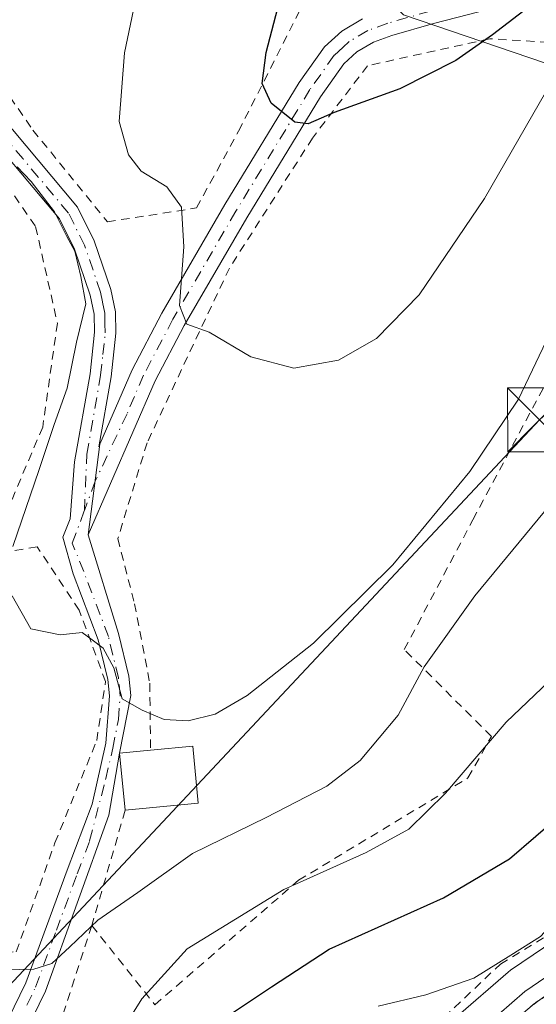
# Model space of a CAD drawing. Units: metres. Extents: x 600017 to 603443, y 4770806 to 4773170.
# Drawn here: x 602699 to 602759, y 4771776 to 4771892 of the extents above; entities that cross this region are included whole.
import ezdxf

# ---------------------------------------------------------------- set-up
doc = ezdxf.new("R2010")
doc.units = ezdxf.units.M
doc.header["$MEASUREMENT"] = 0
for name, pattern in [('DGN Style 2', [1.6480167562047852, 0.988810053722871, -0.6592067024819142]), ('DGN Style 4', [2.6384748266838614, 1.318413404963828, -0.6592067024819142, 0.001648016756204785, -0.6592067024819142]), ('DGN Style 5', [1.1536117293433497, 0.4944050268614355, -0.6592067024819142])]:
    doc.linetypes.add(name, pattern=pattern)
for name, color, linetype, lineweight in [('Alambrada', 7, 'DGN Style 2', 0), ('Arbolado forestal CxS', 92, 'Continuous', 0), ('Camino Cxs', 7, 'Continuous', 0), ('Camino eje', 30, 'DGN Style 4', 13), ('Carretera de calzada única Cxs', 7, 'Continuous', 13), ('Carretera de calzada única eje', 7, 'DGN Style 4', 0), ('Corriente natural Cxs', 4, 'Continuous', 13), ('Curva de nivel maestra', 30, 'Continuous', 30), ('Curva de nivel normal', 30, 'Continuous', 0), ('Edificación Cxs', 1, 'Continuous', 13), ('Núcleo urbano CxS', 7, 'Continuous', 0), ('Pista pavimentada Cxs', 135, 'Continuous', 0), ('Pista pavimentada eje', 135, 'DGN Style 4', 0), ('Prado CxS', 92, 'Continuous', 0), ('Ruta', 7, 'DGN Style 5', 30), ('Tendido', 6, 'Continuous', 0), ('Torre de tendido puntual', 7, 'Continuous', 0)]:
    doc.layers.add(name, color=color, linetype=linetype, lineweight=lineweight)

# ---------------------------------------------------------------- blocks, each defined once
blk = doc.blocks.new('*U20')
at = {"layer": 'Prado CxS', "color": 92, "linetype": 'Continuous', "lineweight": 0}
for points in [[(602747.5235000001, 4771962.1029, 425.1388000000007), (602735.1146, 4771952.053900001, 428.6079000000027), (602739.8409000002, 4771937.865900001, 425.0179000000062), (602731.3180999998, 4771911.504100001, 425.5483999999997), (602734.2998000003, 4771901.3147, 423.409799999994), (602743.6514999997, 4771892.2775, 422.1502000000037), (602763.9767000005, 4771885.346100001, 430.1453000000038), (602791.1595000001, 4771884.755899999, 436.4630999999936), (602826.6155000003, 4771887.121099999, 444.0819999999949), (602842.5711000003, 4771905.447699999, 442.1774000000005), (602844.9347000001, 4771928.5021, 434.9878999999929), (602807.7067, 4771933.232100001, 429.0136999999959), (602795.7984999996, 4771926.963099999, 429.126900000003), (602774.0235000001, 4771915.496900001, 425.3576999999932), (602766.9325000001, 4771916.088099999, 422.6514000000025), (602760.4327999996, 4771929.0943, 419.2556000000041), (602758.0689000003, 4771944.464500001, 418.3377999999939), (602805.0988999996, 4771977.655099999, 407.4532000000036)], [(602762.7225000003, 4771784.560500001, 454.7045000000071), (602756.1825000001, 4771780.110500001, 454.7347000000009), (602755.9209000003, 4771779.910499999, 454.7596000000049), (602749.7901, 4771774.572699999, 456.0405000000028)]]:
    blk.add_polyline3d(points, dxfattribs=at)
blk = doc.blocks.new('5TTEND')
at = {"layer": 'Corriente natural Cxs', "color": 7, "linetype": 'Continuous', "lineweight": 0}
for p, q in [((-0.375, 0.3754), (0.375, -0.3746)), ((0.3720000000000001, 0.3784000000000001), (-0.3720000000000001, -0.3776))]:
    blk.add_line(p, q, dxfattribs=at)
at = {"layer": 'Corriente natural Cxs', "color": 7, "linetype": 'Continuous', "lineweight": 0, "flags": 128}
blk.add_lwpolyline([(-0.375, -0.3746), (0.375, -0.3746), (0.375, 0.3754), (-0.375, 0.3754), (-0.3720000000000001, -0.3776)], dxfattribs=at)

msp = doc.modelspace()

# ---------------------------------------------------------------- linework, layer by layer
at = {"layer": 'Alambrada', "color": 7, "linetype": 'DGN Style 2', "lineweight": 0, "extrusion": (0.1519704813361148, 0.5262609507177909, 0.836632765645762), "elevation": 2603174.054108039, "flags": 128}
msp.add_lwpolyline([(744826.5788403162, -3975178.442502856), (744826.5788403163, -3975161.597298201)], dxfattribs=at)
at = {"layer": 'Alambrada', "color": 7, "linetype": 'DGN Style 2', "lineweight": 0}
for points in [[(602669.2301000003, 4771964.020099999, 453.1947999999975), (602685.2301000003, 4771955.4101, 449.8828999999969), (602684.4401000004, 4771904.4901, 439.3089000000036), (602684.3701, 4771900.190099999, 439.2024999999995), (602686.7600999996, 4771887.3201, 437.5350999999937), (602700.4501, 4771867.440099999, 436.8610000000045), (602703.0100999996, 4771856.0701, 439.6281000000017), (602701.2801000001, 4771843.890100001, 440.3708000000043), (602694.9001000002, 4771828.840100001, 446.0157000000036)], [(602689.8901000004, 4771958.1501, 446.3917999999976), (602691.1001000004, 4771951.4301, 447.9838000000018), (602690.5701000001, 4771897.7301, 437.377999999997), (602693.6801000005, 4771888.040100001, 435.3169000000053), (602700.1401000004, 4771878.7501, 436.5865000000049), (602708.8701, 4771867.9901, 434.5749000000069), (602719.3400999998, 4771869.610099999, 431.8601000000053), (602724.2801000001, 4771878.640100001, 429.7709000000032), (602732.8901000004, 4771895.590100001, 436.4872999999934), (602741.7701000003, 4771921.5101, 425.6245999999956)], [(602782.0500999996, 4771887.800100001, 446.8638000000064), (602753.7801000001, 4771889.4801, 436.2430000000023), (602739.4200999998, 4771886.3201, 427.4060000000027), (602732.9600999998, 4771877.8201, 427.4210000000021), (602723.2100999998, 4771862.5601, 429.8028999999952), (602713.5401, 4771842.050100001, 432.2004000000015), (602710.1001000004, 4771830.790100001, 434.0285000000004), (602712.0601000005, 4771823.1501, 434.7684000000008), (602713.8501000004, 4771813.8101, 437.2513999999938), (602713.9401000004, 4771805.940099999, 439.8414000000049)], [(602707.0500999996, 4771785.360099999, 449.5083000000013), (602714.4600999998, 4771776.0701, 446.468399999998), (602731.3201000001, 4771790.6801, 445.4499999999971), (602751.2100999998, 4771802.690099999, 449.1399999999995), (602753.9600999998, 4771807.5801, 452.1245000000054), (602743.7301000003, 4771817.770099999, 444.1255999999995), (602751.7901, 4771833.0101, 440.9703000000009), (602767.3701, 4771862.1801, 441.1380000000063), (602776.5100999996, 4771881.380100001, 441.7234000000026), (602782.0500999996, 4771887.800100001, 446.8638000000064)], [(602742.4200999998, 4771768.920100001, 459.7312999999995), (602755.0100999996, 4771780.840100001, 457.5478000000003), (602766.3300999999, 4771787.710100001, 456.3754000000045), (602778.6300999997, 4771792.1501, 457.3804999999993), (602791.8901000004, 4771794.7401, 455.2535999999964), (602821.4200999998, 4771798.8101, 454.7069000000047), (602830.1700999998, 4771802.280099999, 454.8986000000005), (602835.1601, 4771808.140100001, 454.751099999994), (602839.3501000004, 4771816.590100001, 454.7443999999959), (602845.1700999998, 4771849.4001, 455.1206999999995)], [(602593.2401000002, 4771761.640100001, 464.726999999999), (602610.4101, 4771766.3201, 458.9833999999974), (602643.4200999998, 4771776.2401, 448.4998999999953), (602670.4801000003, 4771781.030099999, 442.1285999999964), (602698.1700999998, 4771782.280099999, 442.2839999999997), (602702.7100999998, 4771795.0601, 440.6907999999967), (602707.6201, 4771807.090100001, 443.0764000000054), (602708.6601, 4771814.0101, 441.2044000000024), (602705.5701000001, 4771822.4101, 436.9729999999981), (602700.6201, 4771829.840100001, 444.5288), (602694.9001000002, 4771828.840100001, 446.0157000000036)], [(602707.0500999996, 4771785.360099999, 449.5083000000013), (602703.6201, 4771774.8301, 446.0377000000008)]]:
    msp.add_polyline3d(points, dxfattribs=at)
at = {"layer": 'Arbolado forestal CxS', "color": 92, "linetype": 'Continuous', "lineweight": 0}
for points in [[(602805.0988999996, 4771977.655099999, 407.4532000000036), (602758.0689000003, 4771944.464500001, 418.3377999999939), (602760.4327999996, 4771929.0943, 419.2556000000041), (602766.9325000001, 4771916.088099999, 422.6514000000025), (602774.0235000001, 4771915.496900001, 425.3576999999932), (602795.7984999996, 4771926.963099999, 429.126900000003), (602807.7067, 4771933.232100001, 429.0136999999959), (602844.9347000001, 4771928.5021, 434.9878999999929), (602842.5711000003, 4771905.447699999, 442.1774000000005), (602826.6155000003, 4771887.121099999, 444.0819999999949), (602791.1595000001, 4771884.755899999, 436.4630999999936), (602763.9767000005, 4771885.346100001, 430.1453000000038), (602743.6514999997, 4771892.2775, 422.1502000000037), (602734.2998000003, 4771901.3147, 423.409799999994), (602731.3180999998, 4771911.504100001, 425.5483999999997), (602739.8409000002, 4771937.865900001, 425.0179000000062), (602735.1146, 4771952.053900001, 428.6079000000027), (602747.5235000001, 4771962.1029, 425.1388000000007)], [(602747.5235000001, 4771962.1029, 425.1388000000007), (602735.1146, 4771952.053900001, 428.6079000000027), (602739.8409000002, 4771937.865900001, 425.0179000000062), (602731.3180999998, 4771911.504100001, 425.5483999999997), (602734.2998000003, 4771901.3147, 423.409799999994), (602743.6514999997, 4771892.2775, 422.1502000000037), (602763.9767000005, 4771885.346100001, 430.1453000000038), (602791.1595000001, 4771884.755899999, 436.4630999999936), (602826.6155000003, 4771887.121099999, 444.0819999999949), (602842.5711000003, 4771905.447699999, 442.1774000000005), (602844.9347000001, 4771928.5021, 434.9878999999929), (602807.7067, 4771933.232100001, 429.0136999999959), (602795.7984999996, 4771926.963099999, 429.126900000003), (602774.0235000001, 4771915.496900001, 425.3576999999932), (602766.9325000001, 4771916.088099999, 422.6514000000025), (602760.4327999996, 4771929.0943, 419.2556000000041), (602758.0689000003, 4771944.464500001, 418.3377999999939), (602805.0988999996, 4771977.655099999, 407.4532000000036)]]:
    msp.add_polyline3d(points, dxfattribs=at)
at = {"layer": 'Camino Cxs', "color": 7, "linetype": 'Continuous', "lineweight": 0, "extrusion": (0.0009867044079832985, 0.007478165950323358, 0.9999715513195516), "elevation": 36715.06146078451, "flags": 128}
msp.add_lwpolyline([(602705.8812383421, 4771690.116974975), (602707.2825173881, 4771700.736871927)], dxfattribs=at)
at = {"layer": 'Camino Cxs', "color": 7, "linetype": 'Continuous', "lineweight": 0}
for points in [[(602687.3300999999, 4771957.890100001, 447.6447999999946), (602689.2100999998, 4771955.380100001, 447.9401999999973), (602689.6700999998, 4771950.9901, 448.7186999999976), (602688.9700999996, 4771943.4001, 444.5200000000041), (602688.7801000001, 4771938.090100001, 443.1385000000009), (602688.5100999996, 4771920.630100001, 440.2759999999981), (602687.9501, 4771903.280099999, 439.5209000000032), (602688.7901, 4771896.0601, 437.6861999999965), (602690.4401000004, 4771889.450099999, 436.209600000002), (602691.2500999998, 4771887.3301, 436.1753999999929), (602694.6901000004, 4771882.4101, 436.3331000000035), (602705.3701, 4771869.710100001, 435.0733999999939), (602707.3400999998, 4771865.7401, 436), (602709.2901, 4771860.040100001, 437.6708000000072), (602709.8101000005, 4771857.420100001, 437.5929000000033), (602709.8701, 4771854.920100001, 436.7709999999934), (602709.3201000001, 4771849.800100001, 436.4287999999942), (602707.8800999997, 4771841.5801, 435.7330999999977), (602708.0059000002, 4771841.872500001, 435.7538000000059)], [(602694.6901000004, 4771882.4101, 436.3331000000035), (602705.3701, 4771869.710100001, 435.0733999999939), (602707.3400999998, 4771865.7401, 436), (602709.2901, 4771860.040100001, 437.6708000000072), (602709.8101000005, 4771857.420100001, 437.5929000000033), (602709.8701, 4771854.920100001, 436.7709999999934), (602709.3201000001, 4771849.800100001, 436.4287999999942), (602707.8800999997, 4771841.5801, 435.7330999999977), (602708.0059000002, 4771841.872500001, 435.7538000000059), (602706.6047, 4771831.252900001, 435.834600000002), (602710.1901000004, 4771819.670100001, 436.6935999999987), (602711.4001000002, 4771814.6601, 438.7115000000049), (602711.6300999997, 4771812.360099999, 439.4998999999953), (602710.3000999996, 4771805.600099999, 442.4939000000013), (602709.0630999999, 4771798.3101, 441.2948000000034), (602701.6001000004, 4771777.6601, 445.038400000005), (602699.4200999998, 4771773.170100001, 447.4759999999952)], [(602697.2301000003, 4771774.380100001, 446.7421999999933), (602699.2901, 4771778.640100001, 444.6538), (602704.1601, 4771791.870100001, 440.8218000000052), (602707.0800999999, 4771799.630100001, 444.1910000000062), (602708.7100999998, 4771806.7601, 442.8200999999972), (602709.1201, 4771812.3301, 441.8606), (602708.9301000005, 4771814.2401, 440.8279000000039), (602707.8000999996, 4771818.9301, 437.9612000000052), (602704.8701, 4771826.6601, 439.9483000000037), (602703.6268999996, 4771830.955700001, 440.4382999999943), (602703.9496999999, 4771831.7391, 439.4980999999971), (602704.4972999999, 4771833.110099999, 438.3105000000069), (602705.0301000001, 4771839.800100001, 438.1900000000023), (602706.8400999998, 4771850.1501, 439.1916000000056), (602707.3701, 4771855.020099999, 438.9453999999969), (602707.3101000005, 4771857.140100001, 438.6931000000041), (602706.8701, 4771859.390100001, 438.4680999999982), (602705.0301000001, 4771864.770099999, 437.1410999999935), (602703.2600999996, 4771868.3301, 436.0166000000027), (602692.7001, 4771880.880100001, 436.6160999999993)], [(602697.2301000003, 4771774.380100001, 446.7421999999933), (602699.2901, 4771778.640100001, 444.6538), (602704.1601, 4771791.870100001, 440.8218000000052), (602707.0800999999, 4771799.630100001, 444.1910000000062), (602708.7100999998, 4771806.7601, 442.8200999999972), (602709.1201, 4771812.3301, 441.8606), (602708.9301000005, 4771814.2401, 440.8279000000039), (602707.8000999996, 4771818.9301, 437.9612000000052), (602704.8701, 4771826.6601, 439.9483000000037), (602703.6268999996, 4771830.955700001, 440.4382999999943), (602703.9496999999, 4771831.7391, 439.4980999999971), (602704.4972999999, 4771833.110099999, 438.3105000000069), (602705.0301000001, 4771839.800100001, 438.1900000000023), (602706.8400999998, 4771850.1501, 439.1916000000056), (602707.3701, 4771855.020099999, 438.9453999999969), (602707.3101000005, 4771857.140100001, 438.6931000000041), (602706.8701, 4771859.390100001, 438.4680999999982), (602705.0301000001, 4771864.770099999, 437.1410999999935), (602703.2600999996, 4771868.3301, 436.0166000000027), (602692.7001, 4771880.880100001, 436.6160999999993)], [(602706.6047, 4771831.252900001, 435.834600000002), (602710.1901000004, 4771819.670100001, 436.6935999999987), (602711.4001000002, 4771814.6601, 438.7115000000049), (602711.6300999997, 4771812.360099999, 439.4998999999953), (602710.3000999996, 4771805.600099999, 442.4939000000013), (602709.0630999999, 4771798.3101, 441.2948000000034), (602701.6001000004, 4771777.6601, 445.038400000005), (602699.4200999998, 4771773.170100001, 447.4759999999952)]]:
    msp.add_polyline3d(points, dxfattribs=at)
at = {"layer": 'Camino eje', "color": 30, "linetype": 'DGN Style 4', "lineweight": 13}
for points in [[(602706.1803000001, 4771834.0963, 435.9603000000062), (602706.4550999999, 4771840.690099999, 436.773000000001), (602708.0800999999, 4771849.975099999, 438.0996000000014), (602708.3450999996, 4771852.4101, 438.0608000000066), (602708.6201, 4771854.970100001, 437.9137999999948), (602708.5900999998, 4771856.030099999, 438.0271999999969), (602708.5601000005, 4771857.280099999, 438.1432000000059), (602708.3000999996, 4771858.590100001, 438.1564999999973), (602708.0800999999, 4771859.715100001, 438.1128999999929), (602706.1851000005, 4771865.255100001, 436.5769), (602704.3151000004, 4771869.020099999, 435.5984999999928), (602698.9751000004, 4771875.370100001, 436.9550000000018), (602693.6951000001, 4771881.645099999, 436.4848999999958)], [(602699.4151, 4771776.020099999, 445.8502000000008), (602700.4451000001, 4771778.1501, 444.977899999998), (602702.8951000003, 4771784.815099999, 447.3280999999988), (602705.3300999999, 4771791.4301, 442.0489999999991), (602706.7901, 4771795.3101, 441.227899999998), (602708.6901000004, 4771802.6151, 445.8573999999935), (602709.5050999997, 4771806.1801, 442.7437000000064), (602710.1700999998, 4771809.5601, 441.3668000000035), (602710.3750999998, 4771812.345100001, 440.6824000000051), (602710.1651, 4771814.450099999, 439.7437000000064), (602708.9951, 4771819.300100001, 437.293399999995), (602706.1001000004, 4771826.940099999, 438.151199999993), (602704.7533, 4771830.2509, 439.1288000000059), (602706.1803000001, 4771834.0963, 435.9603000000062)]]:
    msp.add_polyline3d(points, dxfattribs=at)
at = {"layer": 'Carretera de calzada única Cxs', "color": 7, "linetype": 'Continuous', "lineweight": 13}
for points in [[(602751.7600999996, 4771772.3101, 458.3331999999937), (602757.8701, 4771777.630100001, 457.7177999999985), (602764.4101, 4771782.0801, 457.6037999999971), (602773.7100999998, 4771786.9001, 457.0288), (602777.7301000003, 4771788.350099999, 457.1582000000053), (602785.3501000004, 4771790.350099999, 457.5384999999952), (602807.6001000004, 4771793.720100001, 455.3439999999973), (602823.4200999998, 4771796.7601, 455.328999999998), (602829.3701, 4771798.920100001, 455.360400000005), (602832.7301000003, 4771801.2301, 455.3899999999995), (602838.8701, 4771808.520099999, 455.3742999999959), (602840.8701, 4771814.4101, 455.2234000000026), (602845.6201, 4771844.1801, 455.1769000000059), (602848.1201, 4771853.5701, 455.6851000000024), (602851.2600999996, 4771858.0701, 458.3735000000015), (602857.6401000004, 4771865.940099999, 456.8420999999944), (602874.1401000004, 4771885.0101, 459.9498000000021), (602900.4801000003, 4771913.350099999, 464.2597999999998), (602913.6401000004, 4771929.130100001, 459.9413000000059), (602925.0301000001, 4771940.300100001, 459.116599999994), (602933.5701000001, 4771949.360099999, 457.022100000002), (602939.0100999996, 4771954.5601, 457.2382000000071), (602949.2600999996, 4771961.6801, 459.3800000000047), (602963.6716999998, 4771971.006300001, 460.7137999999978)], [(602751.7600999996, 4771772.3101, 458.3331999999937), (602757.8701, 4771777.630100001, 457.7177999999985), (602764.4101, 4771782.0801, 457.6037999999971), (602773.7100999998, 4771786.9001, 457.0288), (602777.7301000003, 4771788.350099999, 457.1582000000053), (602785.3501000004, 4771790.350099999, 457.5384999999952), (602807.6001000004, 4771793.720100001, 455.3439999999973), (602823.4200999998, 4771796.7601, 455.328999999998), (602829.3701, 4771798.920100001, 455.360400000005), (602832.7301000003, 4771801.2301, 455.3899999999995), (602838.8701, 4771808.520099999, 455.3742999999959), (602840.8701, 4771814.4101, 455.2234000000026), (602845.6201, 4771844.1801, 455.1769000000059), (602848.1201, 4771853.5701, 455.6851000000024), (602851.2600999996, 4771858.0701, 458.3735000000015), (602857.6401000004, 4771865.940099999, 456.8420999999944), (602874.1401000004, 4771885.0101, 459.9498000000021)]]:
    msp.add_polyline3d(points, dxfattribs=at)
at = {"layer": 'Carretera de calzada única eje', "color": 7, "linetype": 'DGN Style 4', "lineweight": 0}
msp.add_polyline3d([(602755.9200999998, 4771773.540100001, 458.0328000000009), (602758.9600999998, 4771776.190099999, 457.8816999999981), (602762.0500999996, 4771778.3101, 457.5433000000049)], dxfattribs=at)
at = {"layer": 'Curva de nivel maestra', "color": 30, "linetype": 'Continuous', "lineweight": 30, "flags": 128}
for points, elevation in [([(602758.9400000004, 4771893.640100001), (602754.0999999996, 4771889.9301), (602749.7800000003, 4771886.9101), (602743.2000000002, 4771883.590100001), (602735.4900000002, 4771880.840100001), (602732.4400000004, 4771879.4801), (602730.9000000004, 4771879.700099999), (602728.1100000005, 4771881.9301), (602727.04, 4771884.210100001), (602727.5, 4771887.880100001), (602729.5599999996, 4771895.710100001)], 425), ([(602723.6900000004, 4771775.1801), (602728.1600000003, 4771778.170100001), (602734.9299999997, 4771782.5801), (602748.3399999999, 4771788.630100001), (602756.0899999999, 4771793.190099999), (602762.2800000003, 4771798.520099999), (602771.0899999999, 4771804.880100001), (602777.25, 4771807.9901), (602786.6799999997, 4771810.3101), (602797.6500000004, 4771812.130100001), (602803.9600000001, 4771814.0101), (602808.3499999996, 4771816.5801), (602814.1799999997, 4771821.690099999), (602819.8099999996, 4771829.440099999), (602823.3499999996, 4771838.290100001), (602824.8600000005, 4771847.4101), (602824.54, 4771854.0701), (602824.6600000003, 4771859.4001), (602826.6600000003, 4771862.4001), (602831.8300000001, 4771865.630100001), (602834.4000000004, 4771867.9901), (602838.9400000004, 4771873.300100001), (602851.6900000004, 4771883.620100001), (602862, 4771892.8201)], 450)]:
    msp.add_lwpolyline(points, dxfattribs=dict(at, elevation=elevation))
at = {"layer": 'Curva de nivel normal', "color": 30, "linetype": 'Continuous', "lineweight": 0, "flags": 128}
for points, elevation in [([(602705.2000000002, 4771764.4), (602712.9199999999, 4771776.76), (602718.25, 4771782.640000001), (602729.5800000001, 4771789.609999999), (602739.25, 4771793.949999999), (602744.25, 4771796.689999999), (602748.5800000001, 4771800.890000001), (602755.7000000002, 4771809.230000001), (602767.4000000004, 4771820.4), (602775.7000000002, 4771826.41), (602786.9699999997, 4771832.810000001), (602794.8200000003, 4771838.939999999), (602802.3200000003, 4771849.41), (602809.4800000006, 4771865.07), (602813.6399999997, 4771876.74), (602816.7100000001, 4771881.859999999), (602820.1799999997, 4771884.449999999), (602823.8499999996, 4771885.730000001), (602829.4400000004, 4771888.230000001), (602838.0800000001, 4771892.180000001), (602846.7300000006, 4771898.350000001), (602858.5099999999, 4771909.07), (602884.0999999996, 4771932.730000001)], 445), ([(602771.3300000001, 4771893.369999999), (602761.1900000004, 4771884.74), (602753.1399999997, 4771870.74), (602745.4900000002, 4771859.4), (602740.4600000001, 4771854.300000001), (602736, 4771851.730000001), (602730.75, 4771850.810000001), (602725.7000000002, 4771852.130000001), (602720.8099999996, 4771855.039999999), (602718.2199999997, 4771855.980000001), (602717.3300000001, 4771858.15), (602717.8399999999, 4771865.07), (602717.5599999996, 4771869.710000001), (602715.8499999996, 4771872.08), (602712.8499999996, 4771873.939999999), (602711.3700000001, 4771875.84), (602710.2699999996, 4771879.75), (602710.9000000004, 4771887.810000001), (602715.3099999996, 4771909.01)], 430), ([(602688.5199999996, 4771779.980000001), (602700.2599999999, 4771780.24), (602702.3399999999, 4771780.930000001), (602704.4600000001, 4771782.869999999), (602707.7599999999, 4771786), (602712.4600000001, 4771789.24), (602718.8499999996, 4771793.83), (602727.5300000003, 4771798.07), (602734.6500000004, 4771801.75), (602738.5499999998, 4771804.75), (602743.0099999999, 4771810.08), (602746.0599999996, 4771815.75), (602752, 4771824.08), (602770.7999999998, 4771846.800000001), (602789.5499999998, 4771865.980000001), (602797.1900000004, 4771874.130000001), (602800.7999999998, 4771879.4), (602802.0499999998, 4771882.060000001), (602803.1399999997, 4771885.16), (602807.3700000001, 4771891.09), (602811.79, 4771894.720000001)], 440), ([(602878.0300000003, 4771890.91), (602866.8899999997, 4771878.100000001), (602857.8700000001, 4771868.58), (602847.5499999998, 4771856.09), (602844.6900000004, 4771850.16), (602844.8499999996, 4771846.100000001), (602844.2599999999, 4771842.050000001), (602843.5999999996, 4771835.460000001), (602841.2199999997, 4771820.710000001), (602838.1399999997, 4771810.619999999), (602833.9199999999, 4771804.539999999), (602828.1299999999, 4771800.15), (602821.1299999999, 4771797.5), (602809.8399999999, 4771795.67), (602791.4299999997, 4771794.33), (602781.5099999999, 4771792.630000001), (602772.1200000001, 4771789.77), (602764.9400000004, 4771787.939999999), (602761.5599999996, 4771786.07), (602759.7400000002, 4771784.07), (602756.2400000002, 4771781.9), (602751.9100000003, 4771779.180000001), (602746.25, 4771777.230000001), (602740.6699999999, 4771775.9)], 455), ([(602697.7599999999, 4771829.850000001), (602700.8799999999, 4771838.890000001), (602702.6200000001, 4771844.210000001), (602704.1600000003, 4771848.439999999), (602705.2400000002, 4771853.84), (602706.3399999999, 4771858.359999999), (602705.7599999999, 4771861.58), (602705.0599999996, 4771864.539999999), (602704.0999999996, 4771866.25), (602702.6799999997, 4771869.15), (602699.9100000003, 4771872.720000001), (602698.2999999998, 4771874.439999999)], 435), ([(602761.2000000002, 4771855.689999999), (602757.1299999999, 4771847.180000001), (602751.4299999997, 4771838.66), (602742.3700000001, 4771827.730000001), (602733.0599999996, 4771818.51), (602725.2699999996, 4771812.369999999), (602721.5199999996, 4771810.180000001), (602718.3600000005, 4771809.390000001), (602715.54, 4771809.57), (602712.9699999997, 4771810.66), (602710.6299999999, 4771812), (602709.6200000001, 4771815.630000001), (602708.3700000001, 4771817.949999999), (602707.0899999999, 4771818.92), (602705.9199999999, 4771819.77), (602703.3200000003, 4771819.49), (602699.8899999997, 4771820.189999999), (602697.6900000004, 4771824.08)], 435)]:
    msp.add_lwpolyline(points, dxfattribs=dict(at, elevation=elevation))
at = {"layer": 'Edificación Cxs', "color": 1, "linetype": 'Continuous', "lineweight": 13, "elevation": 442.4982000000019, "flags": 128}
msp.add_lwpolyline([(602719.5500999996, 4771799.7501), (602710.9600999998, 4771798.9001), (602710.3000999996, 4771805.590100001), (602713.9401000004, 4771805.940099999), (602718.8901000004, 4771806.440099999)], close=True, dxfattribs=at)
at = {"layer": 'Edificación Cxs', "color": 1, "linetype": 'Continuous', "lineweight": 13, "extrusion": (0.4802893088473048, 0.2994945163905108, 0.8243938466891855), "elevation": 1718969.37660656, "flags": 128}
msp.add_lwpolyline([(3730169.532955399, -2502873.499545095), (3730167.338049431, -2502878.915464043), (3730161.31207442, -2502875.300905709)], dxfattribs=at)
at = {"layer": 'Edificación Cxs', "color": 1, "linetype": 'Continuous', "lineweight": 13, "extrusion": (0.5900616360465735, -0.2009315365083716, 0.7819551031244862), "elevation": -602823.9896732895, "flags": 128}
msp.add_lwpolyline([(4711367.498695475, 756931.2835244709), (4711373.618837984, 756934.840361279), (4711375.123506797, 756930.5781250101)], dxfattribs=at)
at = {"layer": 'Edificación Cxs', "color": 1, "linetype": 'Continuous', "lineweight": 13, "extrusion": (0.1658824819085795, 0.01641444815197012, 0.9860089087263442), "elevation": 178739.7566591541, "flags": 128}
msp.add_lwpolyline([(4689257.651961151, -1054636.751021398), (4689257.651961151, -1054627.996585009)], dxfattribs=at)
at = {"layer": 'Núcleo urbano CxS', "color": 7, "linetype": 'Continuous', "lineweight": 0}
for points in [[(602749.7901, 4771774.572699999, 456.0405000000028), (602755.9209000003, 4771779.910499999, 454.7596000000049), (602756.1825000001, 4771780.110500001, 454.7347000000009), (602762.7225000003, 4771784.560500001, 454.7045000000071)], [(602762.7225000003, 4771784.560500001, 454.7045000000071), (602756.1825000001, 4771780.110500001, 454.7347000000009), (602755.9209000003, 4771779.910499999, 454.7596000000049), (602749.7901, 4771774.572699999, 456.0405000000028)]]:
    msp.add_polyline3d(points, dxfattribs=at)
at = {"layer": 'Pista pavimentada Cxs', "color": 135, "linetype": 'Continuous', "lineweight": 0, "extrusion": (0.0009867044079832985, 0.007478165950323358, 0.9999715513195516), "elevation": 36715.06146078451, "flags": 128}
msp.add_lwpolyline([(602705.8812383421, 4771690.116974975), (602707.2825173881, 4771700.736871927)], dxfattribs=at)
at = {"layer": 'Pista pavimentada Cxs', "color": 135, "linetype": 'Continuous', "lineweight": 0}
for points in [[(602755.2401000002, 4771893.360099999, 437.8083999999944), (602747.1501000002, 4771891.2601, 428.8467999999993), (602742.2600999996, 4771889.880100001, 424.9786000000022), (602740.1101000002, 4771889.090100001, 427.2192000000068), (602738.1700999998, 4771887.960100001, 429.1775999999954), (602736.6300999997, 4771886.540100001, 430.7504000000045), (602733.9101, 4771882.6801, 432.0163999999932), (602725.2600999996, 4771868.470100001, 428.3956000000035), (602717.8800999997, 4771855.8201, 432.8436999999976), (602714.4801000003, 4771849.3301, 431.7329000000027), (602706.6047, 4771831.252900001, 435.834600000002), (602708.0059000002, 4771841.872500001, 435.7538000000059), (602711.7701000003, 4771850.620100001, 433.2485000000015), (602715.2500999998, 4771857.270099999, 435.0360999999976), (602722.6801000005, 4771870.0101, 428.8316999999952), (602731.4001000002, 4771884.3301, 436.5605999999971), (602734.3601000002, 4771888.530099999, 435.7743999999948), (602736.3800999997, 4771890.380100001, 432.312699999995), (602738.8300999999, 4771891.8101, 428.8816999999981)], [(602755.2401000002, 4771893.360099999, 437.8083999999944), (602747.1501000002, 4771891.2601, 428.8467999999993), (602742.2600999996, 4771889.880100001, 424.9786000000022), (602740.1101000002, 4771889.090100001, 427.2192000000068), (602738.1700999998, 4771887.960100001, 429.1775999999954), (602736.6300999997, 4771886.540100001, 430.7504000000045), (602733.9101, 4771882.6801, 432.0163999999932), (602725.2600999996, 4771868.470100001, 428.3956000000035), (602717.8800999997, 4771855.8201, 432.8436999999976), (602714.4801000003, 4771849.3301, 431.7329000000027), (602706.6047, 4771831.252900001, 435.834600000002)], [(602708.0059000002, 4771841.872500001, 435.7538000000059), (602711.7701000003, 4771850.620100001, 433.2485000000015), (602715.2500999998, 4771857.270099999, 435.0360999999976), (602722.6801000005, 4771870.0101, 428.8316999999952), (602731.4001000002, 4771884.3301, 436.5605999999971), (602734.3601000002, 4771888.530099999, 435.7743999999948), (602736.3800999997, 4771890.380100001, 432.312699999995), (602738.8300999999, 4771891.8101, 428.8816999999981)]]:
    msp.add_polyline3d(points, dxfattribs=at)
at = {"layer": 'Pista pavimentada eje', "color": 135, "linetype": 'DGN Style 4', "lineweight": 0}
msp.add_polyline3d([(602746.7550999997, 4771892.7051, 430.0292999999947), (602741.7950999998, 4771891.3051, 425.6057000000001), (602739.4700999996, 4771890.450099999, 428.045299999998), (602737.2751000002, 4771889.170100001, 430.4519), (602736.5050999997, 4771888.460100001, 431.7902999999933), (602735.4951, 4771887.5351, 433.4912999999942), (602732.6551000001, 4771883.505100001, 434.6674999999959), (602723.9700999996, 4771869.2401, 428.6057000000001), (602716.5651000004, 4771856.545100001, 433.9563000000053), (602713.1250999998, 4771849.975099999, 432.0714000000008), (602711.1801000005, 4771845.4551, 433.5896000000066), (602707.4600999998, 4771837.545100001, 434.3070000000008), (602706.1803000001, 4771834.0963, 435.9603000000062)], dxfattribs=at)
at = {"layer": 'Prado CxS', "color": 92, "linetype": 'Continuous', "lineweight": 0}
for points in [[(602747.5235000001, 4771962.1029, 425.1388000000007), (602735.1146, 4771952.053900001, 428.6079000000027), (602739.8409000002, 4771937.865900001, 425.0179000000062), (602731.3180999998, 4771911.504100001, 425.5483999999997), (602734.2998000003, 4771901.3147, 423.409799999994), (602743.6514999997, 4771892.2775, 422.1502000000037), (602763.9767000005, 4771885.346100001, 430.1453000000038), (602791.1595000001, 4771884.755899999, 436.4630999999936), (602826.6155000003, 4771887.121099999, 444.0819999999949), (602842.5711000003, 4771905.447699999, 442.1774000000005), (602844.9347000001, 4771928.5021, 434.9878999999929), (602807.7067, 4771933.232100001, 429.0136999999959), (602795.7984999996, 4771926.963099999, 429.126900000003), (602774.0235000001, 4771915.496900001, 425.3576999999932), (602766.9325000001, 4771916.088099999, 422.6514000000025), (602760.4327999996, 4771929.0943, 419.2556000000041), (602758.0689000003, 4771944.464500001, 418.3377999999939), (602805.0988999996, 4771977.655099999, 407.4532000000036)], [(602762.7225000003, 4771784.560500001, 454.7045000000071), (602756.1825000001, 4771780.110500001, 454.7347000000009), (602755.9209000003, 4771779.910499999, 454.7596000000049), (602749.7901, 4771774.572699999, 456.0405000000028)]]:
    msp.add_polyline3d(points, dxfattribs=at)
at = {"layer": 'Ruta', "color": 7, "linetype": 'DGN Style 5', "lineweight": 30}
msp.add_polyline3d([(602755.9200999998, 4771773.540100001, 458.0328000000009), (602758.9600999998, 4771776.190099999, 457.8816999999981), (602762.0500999996, 4771778.3101, 457.5433000000049)], dxfattribs=at)
at = {"layer": 'Tendido', "color": 6, "linetype": 'Continuous', "lineweight": 0, "extrusion": (-0.6877599126099377, 0.6931571617241739, 0.2156836844948139), "elevation": 2893179.109523588, "flags": 128}
msp.add_lwpolyline([(-3788944.539611304, -638588.7597645167), (-3788868.153580282, -638603.3853016052), (-3788721.759179872, -638578.7788465004)], dxfattribs=at)

# ---------------------------------------------------------------- block references
at = {"layer": 'Prado CxS', "color": 92, "linetype": 'Continuous', "lineweight": 0}
msp.add_blockref('*U20', (0, 0), dxfattribs=at)
at = {"layer": 'Torre de tendido puntual', "color": 7, "linetype": 'Continuous', "lineweight": 0, "xscale": 10, "yscale": 10, "zscale": 10}
msp.add_blockref('5TTEND', (602759.5882000001, 4771844.739200001, 438.770399999994), dxfattribs=at)

doc.saveas('drawing.dxf')
